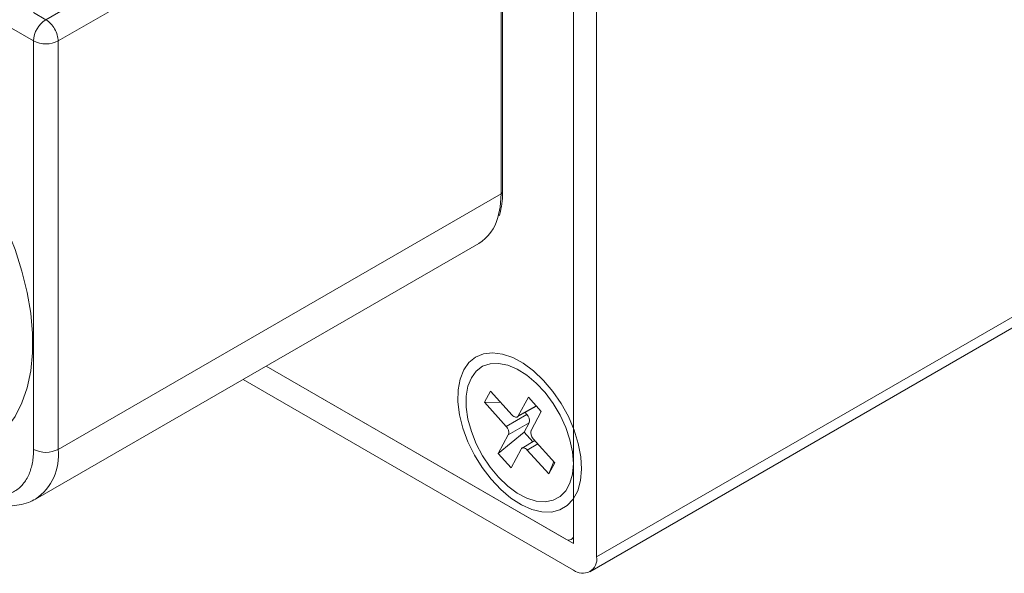
# Model space of a CAD drawing. Units: millimetres. Extents: x 5 to 274, y 5 to 211.
# Drawn here: x 24 to 47, y 153 to 166 of the extents above; entities that cross this region are included whole.
import ezdxf

# ---------------------------------------------------------------- set-up
doc = ezdxf.new("R2010")
doc.units = ezdxf.units.MM

msp = doc.modelspace()

# ---------------------------------------------------------------- linework, layer by layer
at = {"color": 7, "linetype": 'Continuous', "lineweight": 15}
for p, q in [((37.201, 154.13), (37.201, 173.319)), ((37.201, 173.115), (37.201, 154.334)), ((37.731, 173.013), (37.731, 153.824)), ((25.357, 165.685), (35.539, 171.563)), ((35.539, 171.563), (35.539, 162.173)), ((35.568, 162.214), (35.568, 171.604)), ((24.791, 165.685), (17.578, 169.849)), ((24.791, 156.295), (24.791, 165.685)), ((25.357, 156.295), (25.357, 165.685)), ((35.539, 162.173), (25.357, 156.295)), ((24.839, 155.15), (35.021, 161.028)), ((37.731, 153.824), (47.63, 159.539)), ((37.576, 153.481), (47.475, 159.196)), ((37.024, 154.232), (30.136, 158.208)), ((30.136, 158.208), (37.201, 154.13)), ((37.201, 153.518), (29.606, 157.902)), ((35.158, 157.376), (35.296, 157.636)), ((35.296, 157.636), (35.789, 157.084)), ((35.93, 157.062), (36.162, 157.497)), ((36.162, 157.497), (36.456, 157.167)), ((35.651, 156.824), (35.158, 157.376)), ((35.158, 157.376), (35.53, 157.374)), ((35.909, 157.039), (36.346, 157.291)), ((35.651, 156.824), (36.128, 157.099)), ((36.128, 157.099), (36.089, 157.143)), ((36.456, 157.167), (36.225, 156.732)), ((36.179, 156.907), (35.702, 156.632)), ((36.065, 156.692), (36.179, 156.907)), ((36.065, 156.692), (35.47, 156.196)), ((35.47, 156.196), (35.702, 156.632)), ((36.265, 156.468), (36.065, 156.692)), ((36.314, 156.496), (36.017, 156.324)), ((36.276, 156.54), (36.768, 155.988)), ((35.765, 155.866), (35.47, 156.196)), ((35.996, 156.302), (35.765, 155.866)), ((36.63, 155.728), (36.137, 156.279)), ((36.63, 155.728), (36.747, 156.012)), ((36.768, 155.988), (36.63, 155.728)), ((37.149, 154.22), (37.201, 154.25))]:
    msp.add_line(p, q, dxfattribs=at)
at = {"color": 8, "linetype": 'Continuous', "lineweight": 15}
for p, q in [((24.792, 166.338), (25.074, 166.175)), ((25.074, 166.175), (25.561, 166.456)), ((35.93, 157.062), (36.34, 157.298)), ((36.382, 156.421), (36.137, 156.279))]:
    msp.add_line(p, q, dxfattribs=at)
at = {"color": 7, "linetype": 'Continuous', "lineweight": 15, "flags": 128}
for points in [[(23.722, 156.411), (23.94, 156.56), (24.17, 156.783), (24.365, 157.051), (24.525, 157.362), (24.646, 157.713), (24.727, 158.099), (24.768, 158.516), (24.768, 158.959), (24.727, 159.423), (24.646, 159.903), (24.525, 160.393), (24.365, 160.888), (24.17, 161.382), (23.94, 161.87), (23.679, 162.345), (23.389, 162.803), (23.074, 163.238), (22.738, 163.645)], [(34.677, 158.122), (34.797, 158.293), (34.951, 158.418), (35.135, 158.494), (35.342, 158.517), (35.567, 158.487), (35.803, 158.405), (36.044, 158.274), (36.283, 158.097), (36.512, 157.879), (36.726, 157.627), (36.918, 157.347), (37.082, 157.049), (37.214, 156.739), (37.31, 156.429), (37.367, 156.125), (37.384, 155.838), (37.36, 155.575), (37.296, 155.343), (37.194, 155.15), (37.056, 155.002), (36.887, 154.901), (36.691, 154.852), (36.474, 154.855), (36.243, 154.911), (36.003, 155.018), (35.762, 155.173), (35.528, 155.371), (35.305, 155.607), (35.102, 155.874), (34.923, 156.164), (34.774, 156.469), (34.66, 156.78), (34.583, 157.088), (34.545, 157.385), (34.549, 157.661), (34.593, 157.909), (34.677, 158.122)], [(37.197, 155.969), (37.177, 155.726), (37.118, 155.514), (37.022, 155.339), (36.892, 155.208), (36.733, 155.124), (36.548, 155.09), (36.345, 155.107), (36.129, 155.174), (35.908, 155.29), (35.689, 155.451), (35.478, 155.652), (35.283, 155.885), (35.111, 156.144), (34.965, 156.421), (34.852, 156.705), (34.774, 156.989), (34.734, 157.263), (34.734, 157.519), (34.774, 157.747), (34.852, 157.942), (34.965, 158.096), (35.111, 158.204), (35.283, 158.263), (35.478, 158.272), (35.689, 158.229), (35.908, 158.137), (36.129, 157.998), (36.345, 157.817), (36.548, 157.599), (36.733, 157.352), (36.892, 157.083), (37.022, 156.801), (37.118, 156.516), (37.177, 156.235), (37.197, 155.969)], [(35.93, 157.062), (35.92, 157.047), (35.906, 157.037), (35.889, 157.032), (35.87, 157.033), (35.85, 157.039), (35.829, 157.049), (35.809, 157.065), (35.789, 157.084)], [(35.996, 156.302), (36.007, 156.317), (36.021, 156.326), (36.037, 156.331), (36.056, 156.331), (36.076, 156.325), (36.097, 156.314), (36.118, 156.299), (36.137, 156.279)]]:
    msp.add_lwpolyline(points, dxfattribs=at)
at = {"color": 8, "linetype": 'Continuous', "lineweight": 15, "flags": 128}
msp.add_lwpolyline([(35.463, 161.626), (35.517, 161.866), (35.539, 162.173)], dxfattribs=at)
at = {"color": 7, "linetype": 'Continuous', "lineweight": 15}
for centre, radius, start, end in [((25.405, 165.657), 0.615, 122.6055, 177.3945), ((24.768, 165.685), 0.577, 28.8556, 58.0453), ((25.074, 166.231), 0.615, 242.6097, 297.3903), ((35.518, 162.219), 0.0503, 294.3747, 354.3052), ((34.475, 161.895), 1.024, 302.2209, 344.7945), ((35.995, 156.961), 0.192, 343.6122, 46.0549), ((35.518, 156.686), 0.192, 343.6122, 46.0549), ((36.409, 156.678), 0.192, 163.6122, 226.0549), ((25.074, 156.841), 0.615, 242.6097, 297.3903), ((37.093, 154.317), 0.109, 230.7967, 9.214), ((37.408, 153.772), 0.328, 230.7967, 9.214)]:
    msp.add_arc(centre, radius, start, end, dxfattribs=at)
at = {"color": 8, "linetype": 'Continuous', "lineweight": 15}
msp.add_arc((24.138, 156.157), 1.226, 304.783, 6.4582, dxfattribs=at)
at = {"color": 7, "linetype": 'Continuous', "lineweight": 15}
msp.add_open_spline([(25.274, 165.964), (25.326, 165.873), (25.357, 165.771), (25.357, 165.685)], degree=3, dxfattribs=at)
for points, knots in [([(35.489, 161.661), (35.494, 161.676), (35.526, 161.761), (35.552, 161.94), (35.572, 162.111), (35.568, 162.208), (35.567, 162.214)], [0, 0, 0, 0, 0.091665, 0.531544, 0.967625, 1, 1, 1, 1]), ([(23.306, 155.437), (23.33, 155.424), (23.376, 155.398), (23.446, 155.363), (23.516, 155.333), (23.584, 155.306), (23.653, 155.284), (23.72, 155.266), (23.787, 155.251), (23.878, 155.238), (23.99, 155.232), (24.121, 155.245), (24.244, 155.277), (24.358, 155.33), (24.461, 155.402), (24.55, 155.493), (24.627, 155.599), (24.688, 155.719), (24.734, 155.849), (24.767, 155.987), (24.787, 156.135), (24.79, 156.241), (24.791, 156.295)], [0, 0, 0, 0, 0.03025, 0.060296, 0.090205, 0.120044, 0.14988, 0.179781, 0.209814, 0.240046, 0.304319, 0.368671, 0.434311, 0.500032, 0.565672, 0.631394, 0.695666, 0.760019, 0.820238, 0.879949, 0.93969, 1, 1, 1, 1]), ([(23.389, 155.256), (23.45, 155.222), (23.583, 155.148), (23.793, 155.068), (24.017, 155.013), (24.242, 154.992), (24.464, 155.01), (24.667, 155.06), (24.783, 155.124), (24.835, 155.153)], [0, 0, 0, 0, 0.124814, 0.273392, 0.423266, 0.57382, 0.724907, 0.877488, 1, 1, 1, 1])]:
    msp.add_open_spline(points, degree=3, knots=knots, dxfattribs=at)

doc.saveas('drawing.dxf')
